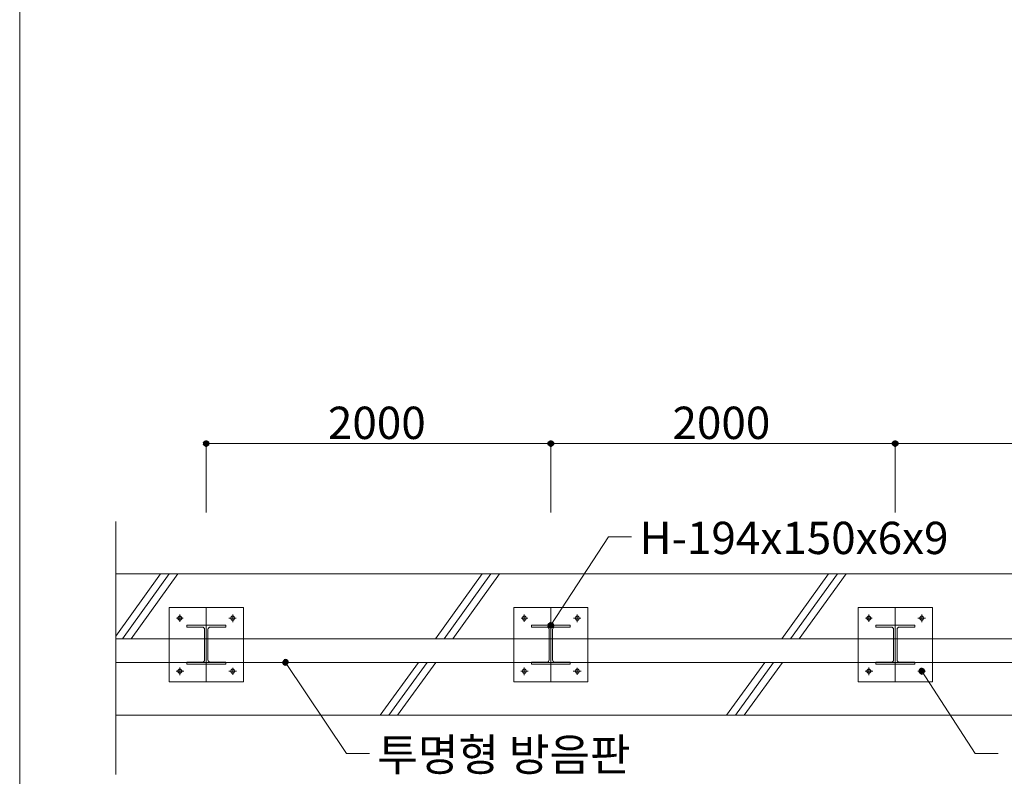
# Model space of a CAD drawing. Units: inches. Extents: x 80 to 880, y 1 to 559.
# Drawn here: x 80 to 268, y 136 to 280 of the extents above; entities that cross this region are included whole.
import ezdxf

# ---------------------------------------------------------------- set-up
doc = ezdxf.new("R2010")
doc.units = ezdxf.units.IN
doc.header["$MEASUREMENT"] = 0

# ---------------------------------------------------------------- blocks, each defined once
blk = doc.blocks.new('block 19')
at = {"lineweight": 0}
blk.add_open_spline([(79.94, 0.51), (79.94, 0.51), (880.06, 0.51), (880.06, 0.51), (880.06, 0.51), (79.94, 0.51), (79.94, 0.51), (79.94, 0.51), (79.94, 559.49), (79.94, 559.49), (79.94, 559.49), (880.06, 559.49), (880.06, 559.49), (880.06, 559.49), (880.06, 0.51), (880.06, 0.51)], degree=3, knots=[0, 0, 0, 0, 1, 1, 1, 2, 2, 2, 3, 3, 3, 4, 4, 4, 5, 5, 5, 5], dxfattribs=at)
blk = doc.blocks.new('block 1210')
at = {"color": 7, "insert": (148.21, 136.66), "char_height": 6.1689, "attachment_point": 7}
blk.add_mtext('\\fGulim|b0|i0|c0|p34;\\W1;투명형 방음판', dxfattribs=at)
blk = doc.blocks.new('block 1211')
at = {"lineweight": 0}
blk.add_lwpolyline([(115.56, 199.12), (181.33, 199.12)], dxfattribs=at)
blk = doc.blocks.new('block 1212')
at = {"lineweight": 0}
blk.add_lwpolyline([(98.27, 174.23), (328.11, 174.23)], dxfattribs=at)
blk = doc.blocks.new('block 1213')
at = {"lineweight": 0}
blk.add_lwpolyline([(98.27, 147.26), (328.11, 147.26)], dxfattribs=at)
blk = doc.blocks.new('block 1214')
at = {"lineweight": 0}
blk.add_lwpolyline([(98.27, 161.87), (329.23, 161.87)], dxfattribs=at)
blk = doc.blocks.new('block 1215')
at = {"lineweight": 0}
blk.add_lwpolyline([(98.27, 157.37), (327.57, 157.37)], dxfattribs=at)
blk = doc.blocks.new('block 1218')
at = {"color": 7, "lineweight": 80}
blk.add_open_spline([(130.83, 157.14), (130.71, 157.06), (130.54, 157.09), (130.45, 157.22), (130.37, 157.35), (130.4, 157.52), (130.53, 157.6), (130.66, 157.69), (130.83, 157.65), (130.91, 157.53), (131, 157.4), (130.96, 157.23), (130.83, 157.14)], degree=3, knots=[0, 0, 0, 0, 1, 1, 1, 2, 2, 2, 3, 3, 3, 4, 4, 4, 4], dxfattribs=at)
blk = doc.blocks.new('block 1217')
blk.add_blockref('block 1218', (0, 0))
blk = doc.blocks.new('block 1216')
at = {"lineweight": 0}
for points in [[(130.68, 157.37), (142.3, 139.96)], [(142.3, 139.96), (146.71, 139.96)]]:
    blk.add_lwpolyline(points, dxfattribs=at)
blk.add_blockref('block 1217', (0, 0))
blk = doc.blocks.new('block 1219')
at = {"lineweight": 0}
blk.add_lwpolyline([(98.27, 184.25), (98.27, 136)], dxfattribs=at)
blk = doc.blocks.new('block 1220')
at = {"lineweight": 0}
blk.add_lwpolyline([(115.56, 185.95), (115.56, 199.23)], dxfattribs=at)
blk = doc.blocks.new('block 1221')
at = {"lineweight": 0}
blk.add_open_spline([(121.01, 165.8), (121.01, 166.02), (120.83, 166.19), (120.62, 166.19), (120.4, 166.19), (120.23, 166.02), (120.23, 165.8), (120.23, 165.59), (120.4, 165.41), (120.62, 165.41), (120.83, 165.41), (121.01, 165.59), (121.01, 165.8), (121.01, 165.8), (121.01, 165.8), (121.01, 165.8)], degree=3, knots=[0, 0, 0, 0, 1, 1, 1, 2, 2, 2, 3, 3, 3, 4, 4, 4, 5, 5, 5, 5], dxfattribs=at)
blk = doc.blocks.new('block 1222')
at = {"lineweight": 0}
blk.add_lwpolyline([(120.62, 165.04), (120.62, 166.53)], dxfattribs=at)
blk = doc.blocks.new('block 1223')
at = {"lineweight": 0}
blk.add_lwpolyline([(119.88, 165.8), (121.29, 165.8)], dxfattribs=at)
blk = doc.blocks.new('block 1224')
at = {"lineweight": 0}
blk.add_lwpolyline([(119.27, 164.11), (119.27, 164.45)], dxfattribs=at)
blk = doc.blocks.new('block 1225')
at = {"lineweight": 0}
blk.add_open_spline([(110.9, 165.8), (110.9, 166.02), (110.72, 166.19), (110.51, 166.19), (110.29, 166.19), (110.12, 166.02), (110.12, 165.8), (110.12, 165.59), (110.29, 165.41), (110.51, 165.41), (110.72, 165.41), (110.9, 165.59), (110.9, 165.8), (110.9, 165.8), (110.9, 165.8), (110.9, 165.8)], degree=3, knots=[0, 0, 0, 0, 1, 1, 1, 2, 2, 2, 3, 3, 3, 4, 4, 4, 5, 5, 5, 5], dxfattribs=at)
blk = doc.blocks.new('block 1226')
at = {"lineweight": 0}
blk.add_lwpolyline([(109.89, 165.8), (111.17, 165.8)], dxfattribs=at)
blk = doc.blocks.new('block 1227')
at = {"lineweight": 0}
blk.add_lwpolyline([(110.51, 165.12), (110.51, 166.53)], dxfattribs=at)
blk = doc.blocks.new('block 1228')
at = {"lineweight": 0}
blk.add_lwpolyline([(115.56, 165.12), (115.56, 166.53)], dxfattribs=at)
blk = doc.blocks.new('block 1229')
at = {"lineweight": 0}
blk.add_lwpolyline([(114.75, 164.11), (111.85, 164.11)], dxfattribs=at)
blk = doc.blocks.new('block 1230')
at = {"lineweight": 0}
blk.add_open_spline([(116.38, 164.11), (116.1, 164.11), (115.88, 163.88), (115.88, 163.61)], degree=3, dxfattribs=at)
blk = doc.blocks.new('block 1231')
at = {"lineweight": 0}
blk.add_open_spline([(115.24, 163.61), (115.24, 163.88), (115.02, 164.11), (114.75, 164.11)], degree=3, dxfattribs=at)
blk = doc.blocks.new('block 1232')
at = {"lineweight": 0}
blk.add_lwpolyline([(111.85, 164.45), (111.85, 164.11)], dxfattribs=at)
blk = doc.blocks.new('block 1233')
at = {"lineweight": 0}
blk.add_lwpolyline([(108.48, 167.82), (122.64, 167.82)], dxfattribs=at)
blk = doc.blocks.new('block 1234')
at = {"lineweight": 0}
blk.add_lwpolyline([(119.27, 164.45), (111.85, 164.45)], dxfattribs=at)
blk = doc.blocks.new('block 1235')
at = {"lineweight": 0}
blk.add_lwpolyline([(119.27, 164.11), (116.38, 164.11)], dxfattribs=at)
blk = doc.blocks.new('block 1236')
at = {"lineweight": 0}
blk.add_open_spline([(121.01, 155.69), (121.01, 155.9), (120.83, 156.08), (120.62, 156.08), (120.4, 156.08), (120.23, 155.9), (120.23, 155.69), (120.23, 155.47), (120.4, 155.3), (120.62, 155.3), (120.83, 155.3), (121.01, 155.47), (121.01, 155.69), (121.01, 155.69), (121.01, 155.69), (121.01, 155.69)], degree=3, knots=[0, 0, 0, 0, 1, 1, 1, 2, 2, 2, 3, 3, 3, 4, 4, 4, 5, 5, 5, 5], dxfattribs=at)
blk = doc.blocks.new('block 1237')
at = {"lineweight": 0}
blk.add_lwpolyline([(119.86, 155.69), (121.35, 155.69)], dxfattribs=at)
blk = doc.blocks.new('block 1238')
at = {"lineweight": 0}
blk.add_lwpolyline([(120.62, 154.97), (120.62, 156.32)], dxfattribs=at)
blk = doc.blocks.new('block 1239')
at = {"lineweight": 0}
blk.add_lwpolyline([(119.27, 157.04), (119.27, 157.38)], dxfattribs=at)
blk = doc.blocks.new('block 1240')
at = {"lineweight": 0}
blk.add_open_spline([(110.9, 155.69), (110.9, 155.9), (110.72, 156.08), (110.51, 156.08), (110.29, 156.08), (110.12, 155.9), (110.12, 155.69), (110.12, 155.47), (110.29, 155.3), (110.51, 155.3), (110.72, 155.3), (110.9, 155.47), (110.9, 155.69), (110.9, 155.69), (110.9, 155.69), (110.9, 155.69)], degree=3, knots=[0, 0, 0, 0, 1, 1, 1, 2, 2, 2, 3, 3, 3, 4, 4, 4, 5, 5, 5, 5], dxfattribs=at)
blk = doc.blocks.new('block 1241')
at = {"lineweight": 0}
blk.add_lwpolyline([(110.51, 154.91), (110.51, 156.4)], dxfattribs=at)
blk = doc.blocks.new('block 1242')
at = {"lineweight": 0}
blk.add_lwpolyline([(109.84, 155.69), (111.25, 155.69)], dxfattribs=at)
blk = doc.blocks.new('block 1243')
at = {"lineweight": 0}
blk.add_lwpolyline([(114.75, 157.38), (111.85, 157.38)], dxfattribs=at)
blk = doc.blocks.new('block 1244')
at = {"lineweight": 0}
blk.add_open_spline([(115.88, 157.88), (115.88, 157.6), (116.1, 157.38), (116.38, 157.38)], degree=3, dxfattribs=at)
blk = doc.blocks.new('block 1245')
at = {"lineweight": 0}
blk.add_open_spline([(114.75, 157.38), (115.02, 157.38), (115.24, 157.6), (115.24, 157.88)], degree=3, dxfattribs=at)
blk = doc.blocks.new('block 1246')
at = {"lineweight": 0}
blk.add_lwpolyline([(111.85, 157.38), (111.85, 157.04)], dxfattribs=at)
blk = doc.blocks.new('block 1247')
at = {"lineweight": 0}
blk.add_lwpolyline([(108.48, 153.67), (122.64, 153.67)], dxfattribs=at)
blk = doc.blocks.new('block 1248')
at = {"lineweight": 0}
blk.add_lwpolyline([(119.27, 157.04), (111.85, 157.04)], dxfattribs=at)
blk = doc.blocks.new('block 1249')
at = {"lineweight": 0}
blk.add_lwpolyline([(119.27, 157.38), (116.38, 157.38)], dxfattribs=at)
blk = doc.blocks.new('block 1250')
at = {"lineweight": 0}
blk.add_lwpolyline([(115.56, 167.82), (115.56, 153.67)], dxfattribs=at)
blk = doc.blocks.new('block 1251')
at = {"lineweight": 0}
blk.add_lwpolyline([(122.64, 153.67), (122.64, 167.82)], dxfattribs=at)
blk = doc.blocks.new('block 1252')
at = {"lineweight": 0}
blk.add_lwpolyline([(108.48, 153.67), (108.48, 167.82)], dxfattribs=at)
blk = doc.blocks.new('block 1253')
at = {"lineweight": 0}
blk.add_lwpolyline([(115.88, 157.88), (115.88, 163.61)], dxfattribs=at)
blk = doc.blocks.new('block 1254')
at = {"lineweight": 0}
blk.add_lwpolyline([(115.24, 157.88), (115.24, 163.61)], dxfattribs=at)
blk = doc.blocks.new('block 1255')
at = {"lineweight": 0}
blk.add_lwpolyline([(98.27, 162.38), (106.83, 174.23)], dxfattribs=at)
blk = doc.blocks.new('block 1256')
at = {"lineweight": 0}
blk.add_lwpolyline([(99.57, 161.87), (108.49, 174.23)], dxfattribs=at)
blk = doc.blocks.new('block 1257')
at = {"lineweight": 0}
blk.add_lwpolyline([(101.23, 161.87), (110.16, 174.23)], dxfattribs=at)
blk = doc.blocks.new('block 1258')
at = {"lineweight": 0}
blk.add_lwpolyline([(162.64, 161.87), (171.56, 174.23)], dxfattribs=at)
blk = doc.blocks.new('block 1259')
at = {"lineweight": 0}
blk.add_lwpolyline([(160.98, 161.87), (169.9, 174.23)], dxfattribs=at)
blk = doc.blocks.new('block 1260')
at = {"lineweight": 0}
blk.add_lwpolyline([(159.31, 161.87), (168.24, 174.23)], dxfattribs=at)
blk = doc.blocks.new('block 1261')
at = {"lineweight": 0}
blk.add_lwpolyline([(148.77, 147.26), (156.07, 157.37)], dxfattribs=at)
blk = doc.blocks.new('block 1262')
at = {"lineweight": 0}
blk.add_lwpolyline([(150.43, 147.26), (157.73, 157.37)], dxfattribs=at)
blk = doc.blocks.new('block 1263')
at = {"lineweight": 0}
blk.add_lwpolyline([(152.09, 147.26), (159.39, 157.37)], dxfattribs=at)
blk = doc.blocks.new('block 1265')
at = {"color": 7, "lineweight": 80}
blk.add_open_spline([(115.84, 199.12), (115.84, 199.27), (115.71, 199.39), (115.56, 199.39), (115.41, 199.39), (115.29, 199.27), (115.29, 199.12), (115.29, 198.97), (115.41, 198.84), (115.56, 198.84), (115.71, 198.84), (115.84, 198.97), (115.84, 199.12)], degree=3, knots=[0, 0, 0, 0, 1, 1, 1, 2, 2, 2, 3, 3, 3, 4, 4, 4, 4], dxfattribs=at)
blk = doc.blocks.new('block 1264')
blk.add_blockref('block 1265', (0, 0))
blk = doc.blocks.new('block 1266')
at = {"color": 7, "insert": (138.78, 199.99), "char_height": 6.1689, "attachment_point": 7}
blk.add_mtext('\\fGulim|b0|i0|c0|p34;\\W1;2000', dxfattribs=at)
blk = doc.blocks.new('block 1269')
at = {"color": 7, "lineweight": 80}
blk.add_open_spline([(252.31, 155.46), (252.19, 155.37), (252.02, 155.41), (251.93, 155.54), (251.85, 155.67), (251.89, 155.84), (252.01, 155.92), (252.14, 156), (252.31, 155.97), (252.4, 155.84), (252.48, 155.71), (252.44, 155.54), (252.31, 155.46)], degree=3, knots=[0, 0, 0, 0, 1, 1, 1, 2, 2, 2, 3, 3, 3, 4, 4, 4, 4], dxfattribs=at)
blk = doc.blocks.new('block 1268')
blk.add_blockref('block 1269', (0, 0))
blk = doc.blocks.new('block 1267')
at = {"lineweight": 0}
for points in [[(252.16, 155.69), (262.33, 139.96)], [(262.33, 139.96), (266.74, 139.96)]]:
    blk.add_lwpolyline(points, dxfattribs=at)
blk.add_blockref('block 1268', (0, 0))
blk = doc.blocks.new('block 1272')
at = {"lineweight": 0}
blk.add_lwpolyline([(247.11, 199.12), (312.88, 199.12)], dxfattribs=at)
blk = doc.blocks.new('block 1273')
at = {"lineweight": 0}
blk.add_lwpolyline([(247.11, 185.95), (247.11, 199.23)], dxfattribs=at)
blk = doc.blocks.new('block 1274')
at = {"lineweight": 0}
blk.add_lwpolyline([(247.11, 185.95), (247.11, 199.23)], dxfattribs=at)
blk = doc.blocks.new('block 1275')
at = {"lineweight": 0}
blk.add_lwpolyline([(181.33, 185.95), (181.33, 199.23)], dxfattribs=at)
blk = doc.blocks.new('block 1276')
at = {"lineweight": 0}
blk.add_lwpolyline([(181.33, 185.95), (181.33, 199.23)], dxfattribs=at)
blk = doc.blocks.new('block 1277')
at = {"color": 7, "insert": (198.28, 178.03), "char_height": 6.1689, "attachment_point": 7}
blk.add_mtext('\\fGulim|b0|i0|c0|p34;\\W1;H-194x150x6x9', dxfattribs=at)
blk = doc.blocks.new('block 1278')
at = {"lineweight": 0}
blk.add_lwpolyline([(214.91, 147.26), (222.21, 157.37)], dxfattribs=at)
blk = doc.blocks.new('block 1279')
at = {"lineweight": 0}
blk.add_lwpolyline([(218.24, 147.26), (225.54, 157.37)], dxfattribs=at)
blk = doc.blocks.new('block 1280')
at = {"lineweight": 0}
blk.add_lwpolyline([(216.57, 147.26), (223.87, 157.37)], dxfattribs=at)
blk = doc.blocks.new('block 1283')
at = {"color": 7, "lineweight": 80}
blk.add_open_spline([(181.49, 164.68), (181.36, 164.77), (181.19, 164.73), (181.1, 164.6), (181.02, 164.48), (181.06, 164.3), (181.18, 164.22), (181.31, 164.14), (181.48, 164.17), (181.57, 164.3), (181.65, 164.43), (181.61, 164.6), (181.49, 164.68)], degree=3, knots=[0, 0, 0, 0, 1, 1, 1, 2, 2, 2, 3, 3, 3, 4, 4, 4, 4], dxfattribs=at)
blk = doc.blocks.new('block 1282')
blk.add_blockref('block 1283', (0, 0))
blk = doc.blocks.new('block 1281')
at = {"lineweight": 0}
for points in [[(181.33, 164.45), (192.37, 181.33)], [(192.37, 181.33), (196.77, 181.33)]]:
    blk.add_lwpolyline(points, dxfattribs=at)
blk.add_blockref('block 1282', (0, 0))
blk = doc.blocks.new('block 1284')
at = {"lineweight": 0}
blk.add_lwpolyline([(186.39, 165.04), (186.39, 166.53)], dxfattribs=at)
blk = doc.blocks.new('block 1285')
at = {"lineweight": 0}
blk.add_open_spline([(186.78, 165.8), (186.78, 166.02), (186.61, 166.19), (186.39, 166.19), (186.18, 166.19), (186, 166.02), (186, 165.8), (186, 165.59), (186.18, 165.41), (186.39, 165.41), (186.61, 165.41), (186.78, 165.59), (186.78, 165.8), (186.78, 165.8), (186.78, 165.8), (186.78, 165.8)], degree=3, knots=[0, 0, 0, 0, 1, 1, 1, 2, 2, 2, 3, 3, 3, 4, 4, 4, 5, 5, 5, 5], dxfattribs=at)
blk = doc.blocks.new('block 1286')
at = {"lineweight": 0}
blk.add_lwpolyline([(181.33, 165.12), (181.33, 166.53)], dxfattribs=at)
blk = doc.blocks.new('block 1287')
at = {"lineweight": 0}
blk.add_lwpolyline([(176.28, 165.12), (176.28, 166.53)], dxfattribs=at)
blk = doc.blocks.new('block 1288')
at = {"lineweight": 0}
blk.add_open_spline([(176.67, 165.8), (176.67, 166.02), (176.49, 166.19), (176.28, 166.19), (176.06, 166.19), (175.89, 166.02), (175.89, 165.8), (175.89, 165.59), (176.06, 165.41), (176.28, 165.41), (176.49, 165.41), (176.67, 165.59), (176.67, 165.8), (176.67, 165.8), (176.67, 165.8), (176.67, 165.8)], degree=3, knots=[0, 0, 0, 0, 1, 1, 1, 2, 2, 2, 3, 3, 3, 4, 4, 4, 5, 5, 5, 5], dxfattribs=at)
blk = doc.blocks.new('block 1289')
at = {"lineweight": 0}
blk.add_lwpolyline([(175.67, 165.8), (176.94, 165.8)], dxfattribs=at)
blk = doc.blocks.new('block 1290')
at = {"lineweight": 0}
blk.add_lwpolyline([(180.52, 164.11), (177.63, 164.11)], dxfattribs=at)
blk = doc.blocks.new('block 1291')
at = {"lineweight": 0}
blk.add_lwpolyline([(185.04, 164.45), (177.63, 164.45)], dxfattribs=at)
blk = doc.blocks.new('block 1292')
at = {"lineweight": 0}
blk.add_open_spline([(182.15, 164.11), (181.88, 164.11), (181.66, 163.88), (181.66, 163.61)], degree=3, dxfattribs=at)
blk = doc.blocks.new('block 1293')
at = {"lineweight": 0}
blk.add_lwpolyline([(185.04, 164.11), (182.15, 164.11)], dxfattribs=at)
blk = doc.blocks.new('block 1294')
at = {"lineweight": 0}
blk.add_open_spline([(181.01, 163.61), (181.01, 163.88), (180.79, 164.11), (180.52, 164.11)], degree=3, dxfattribs=at)
blk = doc.blocks.new('block 1295')
at = {"lineweight": 0}
blk.add_lwpolyline([(185.04, 164.11), (185.04, 164.45)], dxfattribs=at)
blk = doc.blocks.new('block 1296')
at = {"lineweight": 0}
blk.add_lwpolyline([(177.63, 164.45), (177.63, 164.11)], dxfattribs=at)
blk = doc.blocks.new('block 1297')
at = {"lineweight": 0}
blk.add_lwpolyline([(185.66, 165.8), (187.07, 165.8)], dxfattribs=at)
blk = doc.blocks.new('block 1298')
at = {"lineweight": 0}
blk.add_lwpolyline([(186.39, 154.97), (186.39, 156.32)], dxfattribs=at)
blk = doc.blocks.new('block 1299')
at = {"lineweight": 0}
blk.add_open_spline([(186.78, 155.69), (186.78, 155.9), (186.61, 156.08), (186.39, 156.08), (186.18, 156.08), (186, 155.9), (186, 155.69), (186, 155.47), (186.18, 155.3), (186.39, 155.3), (186.61, 155.3), (186.78, 155.47), (186.78, 155.69), (186.78, 155.69), (186.78, 155.69), (186.78, 155.69)], degree=3, knots=[0, 0, 0, 0, 1, 1, 1, 2, 2, 2, 3, 3, 3, 4, 4, 4, 5, 5, 5, 5], dxfattribs=at)
blk = doc.blocks.new('block 1300')
at = {"lineweight": 0}
blk.add_lwpolyline([(181.33, 154.91), (181.33, 156.4)], dxfattribs=at)
blk = doc.blocks.new('block 1301')
at = {"lineweight": 0}
blk.add_lwpolyline([(176.28, 154.91), (176.28, 156.4)], dxfattribs=at)
blk = doc.blocks.new('block 1302')
at = {"lineweight": 0}
blk.add_open_spline([(176.67, 155.69), (176.67, 155.9), (176.49, 156.08), (176.28, 156.08), (176.06, 156.08), (175.89, 155.9), (175.89, 155.69), (175.89, 155.47), (176.06, 155.3), (176.28, 155.3), (176.49, 155.3), (176.67, 155.47), (176.67, 155.69), (176.67, 155.69), (176.67, 155.69), (176.67, 155.69)], degree=3, knots=[0, 0, 0, 0, 1, 1, 1, 2, 2, 2, 3, 3, 3, 4, 4, 4, 5, 5, 5, 5], dxfattribs=at)
blk = doc.blocks.new('block 1303')
at = {"lineweight": 0}
blk.add_lwpolyline([(175.61, 155.69), (177.02, 155.69)], dxfattribs=at)
blk = doc.blocks.new('block 1304')
at = {"lineweight": 0}
blk.add_lwpolyline([(180.52, 157.38), (177.63, 157.38)], dxfattribs=at)
blk = doc.blocks.new('block 1305')
at = {"lineweight": 0}
blk.add_lwpolyline([(185.04, 157.04), (177.63, 157.04)], dxfattribs=at)
blk = doc.blocks.new('block 1306')
at = {"lineweight": 0}
blk.add_open_spline([(181.66, 157.88), (181.66, 157.6), (181.88, 157.38), (182.15, 157.38)], degree=3, dxfattribs=at)
blk = doc.blocks.new('block 1307')
at = {"lineweight": 0}
blk.add_lwpolyline([(185.04, 157.38), (182.15, 157.38)], dxfattribs=at)
blk = doc.blocks.new('block 1308')
at = {"lineweight": 0}
blk.add_open_spline([(180.52, 157.38), (180.79, 157.38), (181.01, 157.6), (181.01, 157.88)], degree=3, dxfattribs=at)
blk = doc.blocks.new('block 1309')
at = {"lineweight": 0}
blk.add_lwpolyline([(185.04, 157.04), (185.04, 157.38)], dxfattribs=at)
blk = doc.blocks.new('block 1310')
at = {"lineweight": 0}
blk.add_lwpolyline([(177.63, 157.38), (177.63, 157.04)], dxfattribs=at)
blk = doc.blocks.new('block 1311')
at = {"lineweight": 0}
blk.add_lwpolyline([(185.63, 155.69), (187.12, 155.69)], dxfattribs=at)
blk = doc.blocks.new('block 1312')
at = {"lineweight": 0}
blk.add_lwpolyline([(181.33, 167.82), (181.33, 153.67)], dxfattribs=at)
blk = doc.blocks.new('block 1313')
at = {"lineweight": 0}
blk.add_lwpolyline([(188.41, 153.67), (188.41, 167.82)], dxfattribs=at)
blk = doc.blocks.new('block 1314')
at = {"lineweight": 0}
blk.add_lwpolyline([(181.66, 157.88), (181.66, 163.61)], dxfattribs=at)
blk = doc.blocks.new('block 1315')
at = {"lineweight": 0}
blk.add_lwpolyline([(181.01, 157.88), (181.01, 163.61)], dxfattribs=at)
blk = doc.blocks.new('block 1316')
at = {"lineweight": 0}
blk.add_lwpolyline([(174.26, 153.67), (174.26, 167.82)], dxfattribs=at)
blk = doc.blocks.new('block 1317')
at = {"lineweight": 0}
blk.add_lwpolyline([(174.26, 153.67), (188.41, 153.67)], dxfattribs=at)
blk = doc.blocks.new('block 1318')
at = {"lineweight": 0}
blk.add_lwpolyline([(174.26, 167.82), (188.41, 167.82)], dxfattribs=at)
blk = doc.blocks.new('block 1319')
at = {"lineweight": 0}
blk.add_lwpolyline([(251.43, 165.8), (252.84, 165.8)], dxfattribs=at)
blk = doc.blocks.new('block 1320')
at = {"lineweight": 0}
blk.add_lwpolyline([(252.16, 165.04), (252.16, 166.53)], dxfattribs=at)
blk = doc.blocks.new('block 1321')
at = {"lineweight": 0}
blk.add_open_spline([(252.55, 165.8), (252.55, 166.02), (252.38, 166.19), (252.16, 166.19), (251.95, 166.19), (251.77, 166.02), (251.77, 165.8), (251.77, 165.59), (251.95, 165.41), (252.16, 165.41), (252.38, 165.41), (252.55, 165.59), (252.55, 165.8), (252.55, 165.8), (252.55, 165.8), (252.55, 165.8)], degree=3, knots=[0, 0, 0, 0, 1, 1, 1, 2, 2, 2, 3, 3, 3, 4, 4, 4, 5, 5, 5, 5], dxfattribs=at)
blk = doc.blocks.new('block 1322')
at = {"lineweight": 0}
blk.add_open_spline([(247.92, 164.11), (247.65, 164.11), (247.43, 163.88), (247.43, 163.61)], degree=3, dxfattribs=at)
blk = doc.blocks.new('block 1323')
at = {"lineweight": 0}
blk.add_lwpolyline([(250.82, 164.11), (247.92, 164.11)], dxfattribs=at)
blk = doc.blocks.new('block 1324')
at = {"lineweight": 0}
blk.add_open_spline([(246.79, 163.61), (246.79, 163.88), (246.57, 164.11), (246.29, 164.11)], degree=3, dxfattribs=at)
blk = doc.blocks.new('block 1325')
at = {"lineweight": 0}
blk.add_lwpolyline([(250.82, 164.11), (250.82, 164.45)], dxfattribs=at)
blk = doc.blocks.new('block 1326')
at = {"lineweight": 0}
blk.add_lwpolyline([(252.16, 154.97), (252.16, 156.32)], dxfattribs=at)
blk = doc.blocks.new('block 1327')
at = {"lineweight": 0}
blk.add_lwpolyline([(251.4, 155.69), (252.89, 155.69)], dxfattribs=at)
blk = doc.blocks.new('block 1328')
at = {"lineweight": 0}
blk.add_open_spline([(252.55, 155.69), (252.55, 155.9), (252.38, 156.08), (252.16, 156.08), (251.95, 156.08), (251.77, 155.9), (251.77, 155.69), (251.77, 155.47), (251.95, 155.3), (252.16, 155.3), (252.38, 155.3), (252.55, 155.47), (252.55, 155.69), (252.55, 155.69), (252.55, 155.69), (252.55, 155.69)], degree=3, knots=[0, 0, 0, 0, 1, 1, 1, 2, 2, 2, 3, 3, 3, 4, 4, 4, 5, 5, 5, 5], dxfattribs=at)
blk = doc.blocks.new('block 1329')
at = {"lineweight": 0}
blk.add_lwpolyline([(247.11, 154.91), (247.11, 156.4)], dxfattribs=at)
blk = doc.blocks.new('block 1330')
at = {"lineweight": 0}
blk.add_open_spline([(247.43, 157.88), (247.43, 157.6), (247.65, 157.38), (247.92, 157.38)], degree=3, dxfattribs=at)
blk = doc.blocks.new('block 1331')
at = {"lineweight": 0}
blk.add_lwpolyline([(250.82, 157.38), (247.92, 157.38)], dxfattribs=at)
blk = doc.blocks.new('block 1332')
at = {"lineweight": 0}
blk.add_open_spline([(246.29, 157.38), (246.57, 157.38), (246.79, 157.6), (246.79, 157.88)], degree=3, dxfattribs=at)
blk = doc.blocks.new('block 1333')
at = {"lineweight": 0}
blk.add_lwpolyline([(250.82, 157.04), (250.82, 157.38)], dxfattribs=at)
blk = doc.blocks.new('block 1334')
at = {"lineweight": 0}
blk.add_lwpolyline([(247.11, 167.82), (247.11, 153.67)], dxfattribs=at)
blk = doc.blocks.new('block 1335')
at = {"lineweight": 0}
blk.add_lwpolyline([(254.19, 153.67), (254.19, 167.82)], dxfattribs=at)
blk = doc.blocks.new('block 1336')
at = {"lineweight": 0}
blk.add_lwpolyline([(247.43, 157.88), (247.43, 163.61)], dxfattribs=at)
blk = doc.blocks.new('block 1337')
at = {"lineweight": 0}
blk.add_lwpolyline([(246.79, 157.88), (246.79, 163.61)], dxfattribs=at)
blk = doc.blocks.new('block 1338')
at = {"lineweight": 0}
blk.add_lwpolyline([(242.05, 165.12), (242.05, 166.53)], dxfattribs=at)
blk = doc.blocks.new('block 1339')
at = {"lineweight": 0}
blk.add_lwpolyline([(241.44, 165.8), (242.71, 165.8)], dxfattribs=at)
blk = doc.blocks.new('block 1340')
at = {"lineweight": 0}
blk.add_open_spline([(242.44, 165.8), (242.44, 166.02), (242.27, 166.19), (242.05, 166.19), (241.84, 166.19), (241.66, 166.02), (241.66, 165.8), (241.66, 165.59), (241.84, 165.41), (242.05, 165.41), (242.27, 165.41), (242.44, 165.59), (242.44, 165.8), (242.44, 165.8), (242.44, 165.8), (242.44, 165.8)], degree=3, knots=[0, 0, 0, 0, 1, 1, 1, 2, 2, 2, 3, 3, 3, 4, 4, 4, 5, 5, 5, 5], dxfattribs=at)
blk = doc.blocks.new('block 1341')
at = {"lineweight": 0}
blk.add_lwpolyline([(243.4, 164.45), (243.4, 164.11)], dxfattribs=at)
blk = doc.blocks.new('block 1342')
at = {"lineweight": 0}
blk.add_lwpolyline([(241.38, 155.69), (242.79, 155.69)], dxfattribs=at)
blk = doc.blocks.new('block 1343')
at = {"lineweight": 0}
blk.add_lwpolyline([(242.05, 154.91), (242.05, 156.4)], dxfattribs=at)
blk = doc.blocks.new('block 1344')
at = {"lineweight": 0}
blk.add_open_spline([(242.44, 155.69), (242.44, 155.9), (242.27, 156.08), (242.05, 156.08), (241.84, 156.08), (241.66, 155.9), (241.66, 155.69), (241.66, 155.47), (241.84, 155.3), (242.05, 155.3), (242.27, 155.3), (242.44, 155.47), (242.44, 155.69), (242.44, 155.69), (242.44, 155.69), (242.44, 155.69)], degree=3, knots=[0, 0, 0, 0, 1, 1, 1, 2, 2, 2, 3, 3, 3, 4, 4, 4, 5, 5, 5, 5], dxfattribs=at)
blk = doc.blocks.new('block 1345')
at = {"lineweight": 0}
blk.add_lwpolyline([(243.4, 157.38), (243.4, 157.04)], dxfattribs=at)
blk = doc.blocks.new('block 1346')
at = {"lineweight": 0}
blk.add_lwpolyline([(225.46, 161.87), (234.38, 174.23)], dxfattribs=at)
blk = doc.blocks.new('block 1347')
at = {"lineweight": 0}
blk.add_lwpolyline([(227.12, 161.87), (236.04, 174.23)], dxfattribs=at)
blk = doc.blocks.new('block 1348')
at = {"lineweight": 0}
blk.add_lwpolyline([(228.78, 161.87), (237.71, 174.23)], dxfattribs=at)
blk = doc.blocks.new('block 1349')
at = {"lineweight": 0}
blk.add_lwpolyline([(240.03, 153.67), (240.03, 167.82)], dxfattribs=at)
blk = doc.blocks.new('block 1350')
at = {"lineweight": 0}
blk.add_lwpolyline([(240.03, 153.67), (254.19, 153.67)], dxfattribs=at)
blk = doc.blocks.new('block 1351')
at = {"lineweight": 0}
blk.add_lwpolyline([(240.03, 167.82), (254.19, 167.82)], dxfattribs=at)
blk = doc.blocks.new('block 1352')
at = {"lineweight": 0}
blk.add_lwpolyline([(246.29, 164.11), (243.4, 164.11)], dxfattribs=at)
blk = doc.blocks.new('block 1353')
at = {"lineweight": 0}
blk.add_lwpolyline([(250.82, 164.45), (243.4, 164.45)], dxfattribs=at)
blk = doc.blocks.new('block 1354')
at = {"lineweight": 0}
blk.add_lwpolyline([(246.29, 157.38), (243.4, 157.38)], dxfattribs=at)
blk = doc.blocks.new('block 1355')
at = {"lineweight": 0}
blk.add_lwpolyline([(250.82, 157.04), (243.4, 157.04)], dxfattribs=at)
blk = doc.blocks.new('block 1356')
at = {"color": 7, "insert": (204.56, 199.99), "char_height": 6.1689, "attachment_point": 7}
blk.add_mtext('\\fGulim|b0|i0|c0|p34;\\W1;2000', dxfattribs=at)
blk = doc.blocks.new('block 1357')
at = {"lineweight": 0}
blk.add_lwpolyline([(181.33, 199.12), (247.11, 199.12)], dxfattribs=at)
blk = doc.blocks.new('block 1359')
at = {"color": 7, "lineweight": 80}
blk.add_open_spline([(181.06, 199.12), (181.06, 198.97), (181.18, 198.84), (181.33, 198.84), (181.49, 198.84), (181.61, 198.97), (181.61, 199.12), (181.61, 199.27), (181.49, 199.39), (181.33, 199.39), (181.18, 199.39), (181.06, 199.27), (181.06, 199.12)], degree=3, knots=[0, 0, 0, 0, 1, 1, 1, 2, 2, 2, 3, 3, 3, 4, 4, 4, 4], dxfattribs=at)
blk = doc.blocks.new('block 1358')
blk.add_blockref('block 1359', (0, 0))
blk = doc.blocks.new('block 1361')
at = {"color": 7, "lineweight": 80}
blk.add_open_spline([(181.61, 199.12), (181.61, 199.27), (181.49, 199.39), (181.33, 199.39), (181.18, 199.39), (181.06, 199.27), (181.06, 199.12), (181.06, 198.97), (181.18, 198.84), (181.33, 198.84), (181.49, 198.84), (181.61, 198.97), (181.61, 199.12)], degree=3, knots=[0, 0, 0, 0, 1, 1, 1, 2, 2, 2, 3, 3, 3, 4, 4, 4, 4], dxfattribs=at)
blk = doc.blocks.new('block 1360')
blk.add_blockref('block 1361', (0, 0))
blk = doc.blocks.new('block 1363')
at = {"color": 7, "lineweight": 80}
blk.add_open_spline([(246.83, 199.12), (246.83, 198.97), (246.96, 198.84), (247.11, 198.84), (247.26, 198.84), (247.38, 198.97), (247.38, 199.12), (247.38, 199.27), (247.26, 199.39), (247.11, 199.39), (246.96, 199.39), (246.83, 199.27), (246.83, 199.12)], degree=3, knots=[0, 0, 0, 0, 1, 1, 1, 2, 2, 2, 3, 3, 3, 4, 4, 4, 4], dxfattribs=at)
blk = doc.blocks.new('block 1362')
blk.add_blockref('block 1363', (0, 0))
blk = doc.blocks.new('block 1365')
at = {"color": 7, "lineweight": 80}
blk.add_open_spline([(247.38, 199.12), (247.38, 199.27), (247.26, 199.39), (247.11, 199.39), (246.96, 199.39), (246.83, 199.27), (246.83, 199.12), (246.83, 198.97), (246.96, 198.84), (247.11, 198.84), (247.26, 198.84), (247.38, 198.97), (247.38, 199.12)], degree=3, knots=[0, 0, 0, 0, 1, 1, 1, 2, 2, 2, 3, 3, 3, 4, 4, 4, 4], dxfattribs=at)
blk = doc.blocks.new('block 1364')
blk.add_blockref('block 1365', (0, 0))

msp = doc.modelspace()

# ---------------------------------------------------------------- block references
for name in ['block 19', 'block 1266', 'block 1356', 'block 1264', 'block 1358', 'block 1360', 'block 1362', 'block 1364', 'block 1220', 'block 1211', 'block 1275', 'block 1276', 'block 1357', 'block 1273', 'block 1274', 'block 1272', 'block 1219', 'block 1277', 'block 1281', 'block 1212', 'block 1255', 'block 1256', 'block 1257', 'block 1260', 'block 1259', 'block 1258', 'block 1346', 'block 1347', 'block 1348', 'block 1233', 'block 1252', 'block 1250', 'block 1251', 'block 1316', 'block 1318', 'block 1312', 'block 1313', 'block 1349', 'block 1351', 'block 1334', 'block 1335', 'block 1226', 'block 1225', 'block 1227', 'block 1228', 'block 1223', 'block 1221', 'block 1222', 'block 1289', 'block 1288', 'block 1287', 'block 1286', 'block 1297', 'block 1285', 'block 1284', 'block 1339', 'block 1340', 'block 1338', 'block 1319', 'block 1321', 'block 1320', 'block 1232', 'block 1234', 'block 1229', 'block 1231', 'block 1254', 'block 1230', 'block 1253', 'block 1235', 'block 1224', 'block 1291', 'block 1296', 'block 1290', 'block 1294', 'block 1315', 'block 1292', 'block 1314', 'block 1293', 'block 1295', 'block 1341', 'block 1353', 'block 1352', 'block 1324', 'block 1337', 'block 1322', 'block 1336', 'block 1323', 'block 1325', 'block 1214', 'block 1215', 'block 1240', 'block 1241', 'block 1243', 'block 1246', 'block 1248', 'block 1245', 'block 1244', 'block 1249', 'block 1239', 'block 1236', 'block 1238', 'block 1216', 'block 1261', 'block 1262', 'block 1263', 'block 1302', 'block 1301', 'block 1304', 'block 1310', 'block 1305', 'block 1308', 'block 1300', 'block 1306', 'block 1307', 'block 1309', 'block 1299', 'block 1298', 'block 1278', 'block 1280', 'block 1279', 'block 1344', 'block 1343', 'block 1345', 'block 1354', 'block 1355', 'block 1332', 'block 1329', 'block 1330', 'block 1331', 'block 1333', 'block 1328', 'block 1326', 'block 1242', 'block 1237', 'block 1303', 'block 1311', 'block 1342', 'block 1327', 'block 1267', 'block 1247', 'block 1317', 'block 1350', 'block 1213', 'block 1210']:
    msp.add_blockref(name, (0, 0))

doc.saveas('drawing.dxf')
